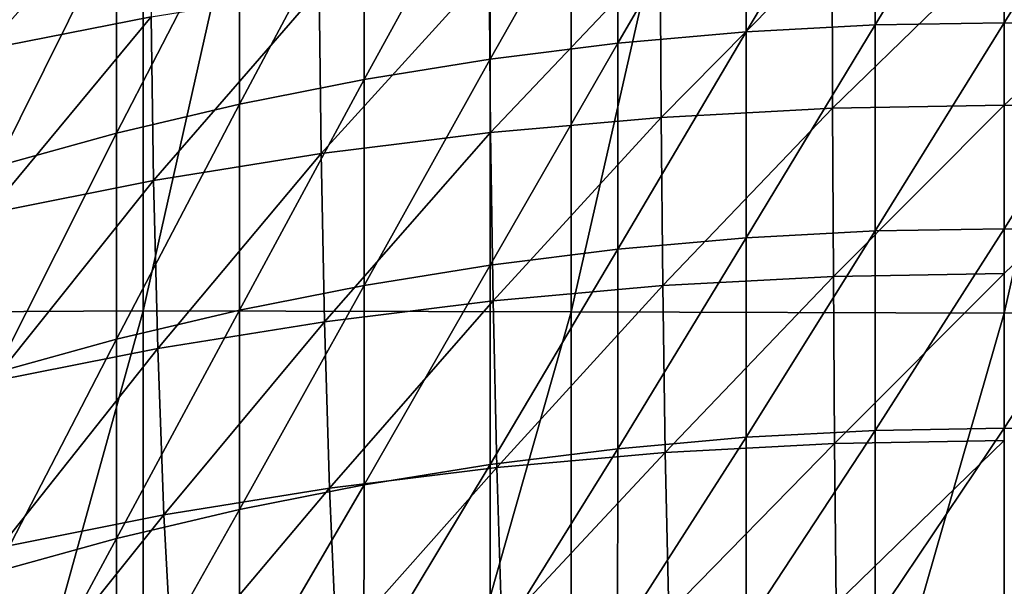
# Model space of a CAD drawing. Extents: x -0.025 to 0.025, y -0.096 to 0.025.
# Drawn here: x -0.003 to 0, y -0.083 to -0.081 of the extents above; entities that cross this region are included whole.
import ezdxf

# ---------------------------------------------------------------- set-up
doc = ezdxf.new("R2010")
doc.units = 0
doc.header["$MEASUREMENT"] = 0
doc.layers.get('0').update_dxf_attribs({"linetype": 'CONTINUOUS'})

msp = doc.modelspace()

# ---------------------------------------------------------------- linework, layer by layer
for points in [[(-0.0022329, -0.0768919, 0.1222795), (-0.0033187, -0.0769099, 0.1220153), (-0.0033164, -0.0818295, 0.1220204)], [(-0.0022329, -0.0768919, 0.1222795), (-0.0033164, -0.0818295, 0.1220204), (-0.0022322, -0.0818234, 0.122281)], [(-0.0011226, -0.0768901, 0.1224443), (-0.0022329, -0.0768919, 0.1222795), (-0.0022322, -0.0818234, 0.122281)], [(-0.0011226, -0.0768901, 0.1224443), (-0.0022322, -0.0818234, 0.122281), (-0.0011225, -0.0818264, 0.1224445)], [(0, -0.0768921, 0.1225011), (-0.0011226, -0.0768901, 0.1224443), (-0.0011225, -0.0818264, 0.1224445)], [(0, -0.0768921, 0.1225011), (-0.0011225, -0.0818264, 0.1224445), (0, -0.0818292, 0.1225011)], [(0.0011225, -0.0768896, 0.1224443), (0, -0.0768921, 0.1225011), (0, -0.0818292, 0.1225011)], [(0.0011225, -0.0768896, 0.1224443), (0, -0.0818292, 0.1225011), (0.0011225, -0.0818258, 0.1224445)], [(-0.0010022, -0.0811297, 0.1021445), (-0.0006695, -0.0811002, 0.1021157), (-0.0006695, -0.0805576, 0.1026729)], [(-0.0010022, -0.0811297, 0.1021445), (-0.0006695, -0.0805576, 0.1026729), (-0.0010022, -0.0805871, 0.1027016)], [(-0.0006695, -0.0811002, 0.1021157), (-0.0003351, -0.0810824, 0.1020984), (-0.0003351, -0.0805399, 0.1026556)], [(-0.0006695, -0.0811002, 0.1021157), (-0.0003351, -0.0805399, 0.1026556), (-0.0006695, -0.0805576, 0.1026729)], [(-0.0003351, -0.0810824, 0.1020984), (0, -0.0810765, 0.1020926), (0, -0.0805339, 0.1026498)], [(-0.0003351, -0.0810824, 0.1020984), (0, -0.0805339, 0.1026498), (-0.0003351, -0.0805399, 0.1026556)], [(0, -0.0810765, 0.1020926), (0.0003351, -0.0805399, 0.1026556), (0, -0.0805339, 0.1026498)], [(0, -0.0810765, 0.1020926), (0.0003351, -0.0810824, 0.1020984), (0.0003351, -0.0805399, 0.1026556)], [(-0.0013326, -0.0811708, 0.1021845), (-0.0010022, -0.0811297, 0.1021445), (-0.0010022, -0.0805871, 0.1027016)], [(-0.0013326, -0.0811708, 0.1021845), (-0.0010022, -0.0805871, 0.1027016), (-0.0013326, -0.0806282, 0.1027417)], [(-0.0016597, -0.0812234, 0.1022357), (-0.0013326, -0.0811708, 0.1021845), (-0.0013326, -0.0806282, 0.1027417)], [(-0.0016597, -0.0812234, 0.1022357), (-0.0013326, -0.0806282, 0.1027417), (-0.0016597, -0.0806808, 0.1027929)], [(-0.0022153, -0.0806608, 0.0996348), (-0.0026426, -0.0811461, 0.099326), (-0.0026466, -0.0807462, 0.0997179)], [(-0.0022153, -0.0806608, 0.0996348), (-0.0022119, -0.0810609, 0.099243), (-0.0026426, -0.0811461, 0.099326)], [(-0.0019829, -0.0812874, 0.102298), (-0.0016597, -0.0812234, 0.1022357), (-0.0016597, -0.0806808, 0.1027929)], [(-0.0019829, -0.0812874, 0.102298), (-0.0016597, -0.0806808, 0.1027929), (-0.0019829, -0.0807448, 0.1028552)], [(-0.0023013, -0.0813626, 0.1023713), (-0.0019829, -0.0812874, 0.102298), (-0.0019829, -0.0807448, 0.1028552)], [(-0.0023013, -0.0813626, 0.1023713), (-0.0019829, -0.0807448, 0.1028552), (-0.0023013, -0.08082, 0.1029285)], [(-0.0026141, -0.081449, 0.1024554), (-0.0023013, -0.0813626, 0.1023713), (-0.0023013, -0.08082, 0.1029285)], [(-0.0026141, -0.081449, 0.1024554), (-0.0023013, -0.08082, 0.1029285), (-0.0026141, -0.0809064, 0.1030126)], [(0, -0.0808651, 0.0990523), (-0.0004453, -0.0812984, 0.0986613), (-0.0004466, -0.080873, 0.09906)], [(0, -0.0808651, 0.0990523), (0, -0.0812905, 0.0986536), (-0.0004453, -0.0812984, 0.0986613)], [(0.0004466, -0.080873, 0.0990601), (0, -0.0812905, 0.0986536), (0, -0.0808651, 0.0990523)], [(-0.0004466, -0.080873, 0.09906), (-0.0008896, -0.081322, 0.0986844), (-0.0008922, -0.0808967, 0.0990831)], [(-0.0004466, -0.080873, 0.09906), (-0.0004453, -0.0812984, 0.0986613), (-0.0008896, -0.081322, 0.0986844)], [(0.0004466, -0.080873, 0.0990601), (0.0004453, -0.0812984, 0.0986613), (0, -0.0812905, 0.0986536)], [(-0.0008922, -0.0808967, 0.0990831), (-0.0013318, -0.0813612, 0.0987225), (-0.0013357, -0.080936, 0.0991214)], [(-0.0008922, -0.0808967, 0.0990831), (-0.0008896, -0.081322, 0.0986844), (-0.0013318, -0.0813612, 0.0987225)], [(-0.0013357, -0.080936, 0.0991214), (-0.0017707, -0.0814158, 0.0987757), (-0.0017759, -0.0809908, 0.0991748)], [(-0.0013357, -0.080936, 0.0991214), (-0.0013318, -0.0813612, 0.0987225), (-0.0017707, -0.0814158, 0.0987757)], [(-0.0017759, -0.0809908, 0.0991748), (-0.0022055, -0.0814857, 0.0988438), (-0.0022119, -0.0810609, 0.099243)], [(-0.0017759, -0.0809908, 0.0991748), (-0.0017707, -0.0814158, 0.0987757), (-0.0022055, -0.0814857, 0.0988438)], [(-0.0022119, -0.0810609, 0.099243), (-0.0026349, -0.0815708, 0.0989266), (-0.0026426, -0.0811461, 0.099326)], [(-0.0022119, -0.0810609, 0.099243), (-0.0022055, -0.0814857, 0.0988438), (-0.0026349, -0.0815708, 0.0989266)], [(-0.0006695, -0.0816343, 0.1015671), (-0.0003351, -0.0816165, 0.1015498), (-0.0003351, -0.0810824, 0.1020984)], [(-0.0006695, -0.0816343, 0.1015671), (-0.0003351, -0.0810824, 0.1020984), (-0.0006695, -0.0811002, 0.1021157)], [(-0.0003351, -0.0816165, 0.1015498), (0, -0.0816106, 0.101544), (0, -0.0810765, 0.1020926)], [(-0.0003351, -0.0816165, 0.1015498), (0, -0.0810765, 0.1020926), (-0.0003351, -0.0810824, 0.1020984)], [(0, -0.0816106, 0.101544), (0.0003351, -0.0810824, 0.1020984), (0, -0.0810765, 0.1020926)], [(0, -0.0816106, 0.101544), (0.0003352, -0.0816165, 0.1015498), (0.0003351, -0.0810824, 0.1020984)], [(-0.0010023, -0.0816638, 0.1015958), (-0.0006695, -0.0816343, 0.1015671), (-0.0006695, -0.0811002, 0.1021157)], [(-0.0010023, -0.0816638, 0.1015958), (-0.0006695, -0.0811002, 0.1021157), (-0.0010022, -0.0811297, 0.1021445)], [(-0.0013326, -0.0817049, 0.1016358), (-0.0010023, -0.0816638, 0.1015958), (-0.0010022, -0.0811297, 0.1021445)], [(-0.0013326, -0.0817049, 0.1016358), (-0.0010022, -0.0811297, 0.1021445), (-0.0013326, -0.0811708, 0.1021845)], [(-0.0016598, -0.0817575, 0.1016871), (-0.0013326, -0.0817049, 0.1016358), (-0.0013326, -0.0811708, 0.1021845)], [(-0.0016598, -0.0817575, 0.1016871), (-0.0013326, -0.0811708, 0.1021845), (-0.0016597, -0.0812234, 0.1022357)], [(-0.001983, -0.0818215, 0.1017494), (-0.0016598, -0.0817575, 0.1016871), (-0.0016597, -0.0812234, 0.1022357)], [(-0.001983, -0.0818215, 0.1017494), (-0.0016597, -0.0812234, 0.1022357), (-0.0019829, -0.0812874, 0.102298)], [(-0.0023014, -0.0818967, 0.1018226), (-0.001983, -0.0818215, 0.1017494), (-0.0019829, -0.0812874, 0.102298)], [(-0.0023014, -0.0818967, 0.1018226), (-0.0019829, -0.0812874, 0.102298), (-0.0023013, -0.0813626, 0.1023713)], [(-0.0004453, -0.0812984, 0.0986613), (-0.0008853, -0.0817582, 0.0982991), (-0.0008896, -0.081322, 0.0986844)], [(-0.0004453, -0.0812984, 0.0986613), (-0.0004432, -0.0817347, 0.0982762), (-0.0008853, -0.0817582, 0.0982991)], [(0, -0.0812905, 0.0986536), (-0.0004432, -0.0817347, 0.0982762), (-0.0004453, -0.0812984, 0.0986613)], [(0, -0.0812905, 0.0986536), (0, -0.0817268, 0.0982685), (-0.0004432, -0.0817347, 0.0982762)], [(0.0004453, -0.0812984, 0.0986613), (0, -0.0817268, 0.0982685), (0, -0.0812905, 0.0986536)], [(-0.0008896, -0.081322, 0.0986844), (-0.0013253, -0.0817972, 0.0983371), (-0.0013318, -0.0813612, 0.0987225)], [(-0.0008896, -0.081322, 0.0986844), (-0.0008853, -0.0817582, 0.0982991), (-0.0013253, -0.0817972, 0.0983371)], [(-0.0026142, -0.0819831, 0.1019068), (-0.0023014, -0.0818967, 0.1018226), (-0.0023013, -0.0813626, 0.1023713)], [(-0.0026142, -0.0819831, 0.1019068), (-0.0023013, -0.0813626, 0.1023713), (-0.0026141, -0.081449, 0.1024554)], [(-0.0013318, -0.0813612, 0.0987225), (-0.0017622, -0.0818516, 0.09839), (-0.0017707, -0.0814158, 0.0987757)], [(-0.0013318, -0.0813612, 0.0987225), (-0.0013253, -0.0817972, 0.0983371), (-0.0017622, -0.0818516, 0.09839)], [(-0.0017707, -0.0814158, 0.0987757), (-0.0021948, -0.0819211, 0.0984577), (-0.0022055, -0.0814857, 0.0988438)], [(-0.0017707, -0.0814158, 0.0987757), (-0.0017622, -0.0818516, 0.09839), (-0.0021948, -0.0819211, 0.0984577)], [(-0.0022055, -0.0814857, 0.0988438), (-0.0026222, -0.0820057, 0.0985401), (-0.0026349, -0.0815708, 0.0989266)], [(-0.0022055, -0.0814857, 0.0988438), (-0.0021948, -0.0819211, 0.0984577), (-0.0026222, -0.0820057, 0.0985401)], [(-0.0006696, -0.0821514, 0.1010354), (-0.0003352, -0.0821336, 0.1010181), (-0.0003351, -0.0816165, 0.1015498)], [(-0.0006696, -0.0821514, 0.1010354), (-0.0003351, -0.0816165, 0.1015498), (-0.0006695, -0.0816343, 0.1015671)], [(-0.0003352, -0.0821336, 0.1010181), (0, -0.0821276, 0.1010123), (0, -0.0816106, 0.101544)], [(-0.0003352, -0.0821336, 0.1010181), (0, -0.0816106, 0.101544), (-0.0003351, -0.0816165, 0.1015498)], [(0, -0.0821276, 0.1010123), (0.0003352, -0.0816165, 0.1015498), (0, -0.0816106, 0.101544)], [(0, -0.0821276, 0.1010123), (0.0003352, -0.0821336, 0.1010181), (0.0003352, -0.0816165, 0.1015498)], [(-0.0010023, -0.0821809, 0.1010641), (-0.0006696, -0.0821514, 0.1010354), (-0.0006695, -0.0816343, 0.1015671)], [(-0.0010023, -0.0821809, 0.1010641), (-0.0006695, -0.0816343, 0.1015671), (-0.0010023, -0.0816638, 0.1015958)], [(-0.0013327, -0.082222, 0.1011042), (-0.0010023, -0.0821809, 0.1010641), (-0.0010023, -0.0816638, 0.1015958)], [(-0.0013327, -0.082222, 0.1011042), (-0.0010023, -0.0816638, 0.1015958), (-0.0013326, -0.0817049, 0.1016358)], [(-0.0016599, -0.0822746, 0.1011554), (-0.0013327, -0.082222, 0.1011042), (-0.0013326, -0.0817049, 0.1016358)], [(-0.0016599, -0.0822746, 0.1011554), (-0.0013326, -0.0817049, 0.1016358), (-0.0016598, -0.0817575, 0.1016871)], [(0, -0.0817268, 0.0982685), (-0.00044, -0.0821676, 0.0979253), (-0.0004432, -0.0817347, 0.0982762)], [(0, -0.0817268, 0.0982685), (0, -0.0821598, 0.0979177), (-0.00044, -0.0821676, 0.0979253)], [(-0.0019831, -0.0823386, 0.1012177), (-0.0016599, -0.0822746, 0.1011554), (-0.0016598, -0.0817575, 0.1016871)], [(-0.0019831, -0.0823386, 0.1012177), (-0.0016598, -0.0817575, 0.1016871), (-0.001983, -0.0818215, 0.1017494)], [(-0.0008853, -0.0817582, 0.0982991), (-0.0013157, -0.0822297, 0.0979858), (-0.0013253, -0.0817972, 0.0983371)], [(-0.0008853, -0.0817582, 0.0982991), (-0.0008789, -0.082191, 0.0979481), (-0.0013157, -0.0822297, 0.0979858)], [(-0.0004432, -0.0817347, 0.0982762), (-0.0008789, -0.082191, 0.0979481), (-0.0008853, -0.0817582, 0.0982991)], [(-0.0004432, -0.0817347, 0.0982762), (-0.00044, -0.0821676, 0.0979253), (-0.0008789, -0.082191, 0.0979481)], [(-0.0013253, -0.0817972, 0.0983371), (-0.0017494, -0.0822836, 0.0980383), (-0.0017622, -0.0818516, 0.09839)], [(-0.0013253, -0.0817972, 0.0983371), (-0.0013157, -0.0822297, 0.0979858), (-0.0017494, -0.0822836, 0.0980383)], [(-0.0033146, -0.0857241, 0.1220244), (-0.0022322, -0.0818234, 0.122281), (-0.0033164, -0.0818295, 0.1220204)], [(-0.0033146, -0.0857241, 0.1220244), (-0.0022317, -0.0857275, 0.1222822), (-0.0022322, -0.0818234, 0.122281)], [(-0.0023016, -0.0824138, 0.101291), (-0.0019831, -0.0823386, 0.1012177), (-0.001983, -0.0818215, 0.1017494)], [(-0.0023016, -0.0824138, 0.101291), (-0.001983, -0.0818215, 0.1017494), (-0.0023014, -0.0818967, 0.1018226)], [(-0.0022317, -0.0857275, 0.1222822), (-0.0011225, -0.0818264, 0.1224445), (-0.0022322, -0.0818234, 0.122281)], [(-0.0022317, -0.0857275, 0.1222822), (-0.0011224, -0.0857343, 0.1224446), (-0.0011225, -0.0818264, 0.1224445)], [(-0.0011224, -0.0857343, 0.1224446), (0, -0.0818292, 0.1225011), (-0.0011225, -0.0818264, 0.1224445)], [(-0.0011224, -0.0857343, 0.1224446), (0, -0.0857379, 0.1225011), (0, -0.0818292, 0.1225011)], [(0, -0.0857379, 0.1225011), (0.0011224, -0.0857337, 0.1224447), (0.0011225, -0.0818258, 0.1224445)], [(0, -0.0857379, 0.1225011), (0.0011225, -0.0818258, 0.1224445), (0, -0.0818292, 0.1225011)], [(-0.0017622, -0.0818516, 0.09839), (-0.0021789, -0.0823527, 0.0981056), (-0.0021948, -0.0819211, 0.0984577)], [(-0.0017622, -0.0818516, 0.09839), (-0.0017494, -0.0822836, 0.0980383), (-0.0021789, -0.0823527, 0.0981056)], [(-0.0026144, -0.0825002, 0.1013751), (-0.0023016, -0.0824138, 0.101291), (-0.0023014, -0.0818967, 0.1018226)], [(-0.0026144, -0.0825002, 0.1013751), (-0.0023014, -0.0818967, 0.1018226), (-0.0026142, -0.0819831, 0.1019068)], [(-0.0021948, -0.0819211, 0.0984577), (-0.0026032, -0.0824367, 0.0981874), (-0.0026222, -0.0820057, 0.0985401)], [(-0.0021948, -0.0819211, 0.0984577), (-0.0021789, -0.0823527, 0.0981056), (-0.0026032, -0.0824367, 0.0981874)], [(-0.0006696, -0.082643, 0.1005292), (-0.0003352, -0.0826252, 0.1005119), (-0.0003352, -0.0821336, 0.1010181)], [(-0.0006696, -0.082643, 0.1005292), (-0.0003352, -0.0821336, 0.1010181), (-0.0006696, -0.0821514, 0.1010354)], [(-0.0003352, -0.0826252, 0.1005119), (0, -0.0826192, 0.1005061), (0, -0.0821276, 0.1010123)], [(-0.0003352, -0.0826252, 0.1005119), (0, -0.0821276, 0.1010123), (-0.0003352, -0.0821336, 0.1010181)], [(0, -0.0826192, 0.1005061), (0.0003352, -0.0821336, 0.1010181), (0, -0.0821276, 0.1010123)], [(0, -0.0826192, 0.1005061), (0.0003352, -0.0826252, 0.1005119), (0.0003352, -0.0821336, 0.1010181)], [(-0.0010025, -0.0826725, 0.100558), (-0.0006696, -0.082643, 0.1005292), (-0.0006696, -0.0821514, 0.1010354)], [(-0.0010025, -0.0826725, 0.100558), (-0.0006696, -0.0821514, 0.1010354), (-0.0010023, -0.0821809, 0.1010641)], [(0, -0.0821598, 0.0979177), (-0.0004355, -0.082583, 0.0976295), (-0.00044, -0.0821676, 0.0979253)], [(0, -0.0821598, 0.0979177), (0, -0.0825752, 0.097622), (-0.0004355, -0.082583, 0.0976295)], [(-0.0013329, -0.0827136, 0.100598), (-0.0010025, -0.0826725, 0.100558), (-0.0010023, -0.0821809, 0.1010641)], [(-0.0013329, -0.0827136, 0.100598), (-0.0010023, -0.0821809, 0.1010641), (-0.0013327, -0.082222, 0.1011042)], [(-0.0008789, -0.082191, 0.0979481), (-0.0013023, -0.0826444, 0.0976894), (-0.0013157, -0.0822297, 0.0979858)], [(-0.0008789, -0.082191, 0.0979481), (-0.0008699, -0.0826061, 0.097652), (-0.0013023, -0.0826444, 0.0976894)], [(-0.00044, -0.0821676, 0.0979253), (-0.0008699, -0.0826061, 0.097652), (-0.0008789, -0.082191, 0.0979481)], [(-0.00044, -0.0821676, 0.0979253), (-0.0004355, -0.082583, 0.0976295), (-0.0008699, -0.0826061, 0.097652)], [(-0.0013157, -0.0822297, 0.0979858), (-0.0017316, -0.0826978, 0.0977414), (-0.0017494, -0.0822836, 0.0980383)], [(-0.0013157, -0.0822297, 0.0979858), (-0.0013023, -0.0826444, 0.0976894), (-0.0017316, -0.0826978, 0.0977414)], [(-0.0016602, -0.0827662, 0.1006493), (-0.0013329, -0.0827136, 0.100598), (-0.0013327, -0.082222, 0.1011042)], [(-0.0016602, -0.0827662, 0.1006493), (-0.0013327, -0.082222, 0.1011042), (-0.0016599, -0.0822746, 0.1011554)], [(-0.0017494, -0.0822836, 0.0980383), (-0.0021567, -0.0827662, 0.097808), (-0.0021789, -0.0823527, 0.0981056)], [(-0.0017494, -0.0822836, 0.0980383), (-0.0017316, -0.0826978, 0.0977414), (-0.0021567, -0.0827662, 0.097808)], [(-0.0019834, -0.0828302, 0.1007116), (-0.0016602, -0.0827662, 0.1006493), (-0.0016599, -0.0822746, 0.1011554)], [(-0.0019834, -0.0828302, 0.1007116), (-0.0016599, -0.0822746, 0.1011554), (-0.0019831, -0.0823386, 0.1012177)], [(-0.0023019, -0.0829054, 0.1007849), (-0.0019834, -0.0828302, 0.1007116), (-0.0019831, -0.0823386, 0.1012177)], [(-0.0023019, -0.0829054, 0.1007849), (-0.0019831, -0.0823386, 0.1012177), (-0.0023016, -0.0824138, 0.101291)], [(-0.0021789, -0.0823527, 0.0981056), (-0.0025767, -0.0828493, 0.0978889), (-0.0026032, -0.0824367, 0.0981874)], [(-0.0021789, -0.0823527, 0.0981056), (-0.0021567, -0.0827662, 0.097808), (-0.0025767, -0.0828493, 0.0978889)], [(-0.0026148, -0.0829918, 0.100869), (-0.0023019, -0.0829054, 0.1007849), (-0.0023016, -0.0824138, 0.101291)], [(-0.0026148, -0.0829918, 0.100869), (-0.0023016, -0.0824138, 0.101291), (-0.0026144, -0.0825002, 0.1013751)]]:
    msp.add_3dface(points)

doc.saveas('drawing.dxf')
